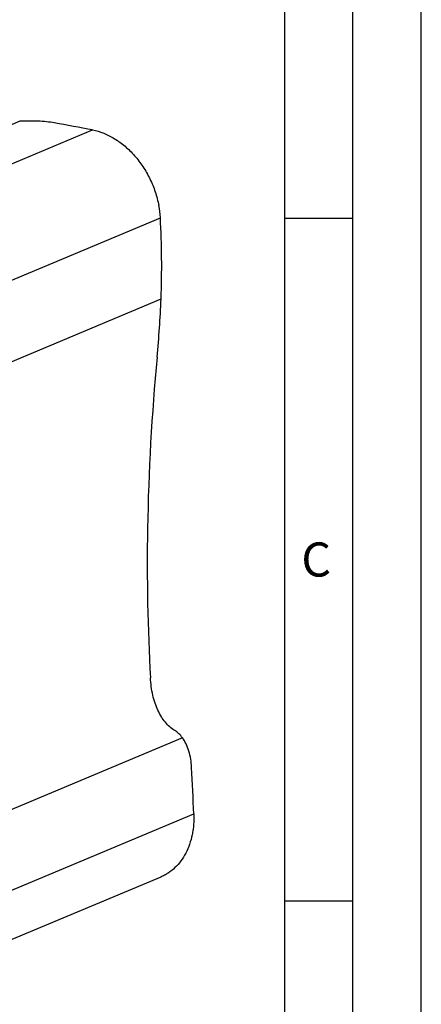
# Model space of a CAD drawing. Units: millimetres. Extents: x 0 to 420, y 0 to 297.
# Drawn here: x 391 to 420, y 141 to 213 of the extents above; entities that cross this region are included whole.
import ezdxf

# ---------------------------------------------------------------- set-up
doc = ezdxf.new("R2010")
doc.units = ezdxf.units.MM
doc.header["$LTSCALE"] = 23.1
doc.layers.add('607477645-000-00-ED1_FORMAT', color=7, linetype='CONTINUOUS')
doc.layers.add('607477645-000_CL', color=7, linetype='CONTINUOUS')
doc.styles.get("Standard").update_dxf_attribs({"font": 'TXT.SHX', "width": 0.7})

msp = doc.modelspace()

# ---------------------------------------------------------------- linework, layer by layer
at = {"layer": '607477645-000-00-ED1_FORMAT', "color": 3, "linetype": 'CONTINUOUS'}
for p, q in [((420, 0), (420, 297)), ((415, 5), (415, 292)), ((410, 198.5), (415, 198.5)), ((410, 148.5), (415, 148.5))]:
    msp.add_line(p, q, dxfattribs=at)
at = {"layer": '607477645-000-00-ED1_FORMAT', "color": 7, "linetype": 'CONTINUOUS'}
msp.add_line((410, 10), (410, 287), dxfattribs=at)
at = {"layer": '607477645-000_CL', "color": 9, "linetype": 'CONTINUOUS'}
for p, q in [((390.6036, 205.5918), (372.533, 198.0019)), ((377.0043, 197.012), (395.9319, 204.9619)), ((381.971, 190.5806), (400.8983, 198.5304)), ((382.8801, 185.0075), (400.9508, 192.5975)), ((402.5196, 160.4342), (384.449, 152.8442)), ((384.4179, 146.9254), (403.3455, 154.8753))]:
    msp.add_line(p, q, dxfattribs=at)
at = {"layer": '607477645-000_CL', "color": 7, "linetype": 'CONTINUOUS'}
msp.add_line((400.9237, 150.2441), (381.9909, 142.292), dxfattribs=at)
for centre, radius, start, end in [((351.8835, -26.7597), 235.871, 79.237006, 79.927982), ((394.2344, 198.1459), 6.675, 3.301791, 11.066649), ((338.6919, 195.0141), 62.3057, 357.777151, 3.235272), ((324.9313, 195.5379), 76.0763, 354.553945, 357.784908), ((560.2838, 173.086), 160.3447, 174.549107, 179.040585), ((11.2196, 138.6594), 392.4609, 2.36803, 2.862245)]:
    msp.add_arc(centre, radius, start, end, dxfattribs=at)
for centre, major_axis, start_param, end_param in [((460.8452, 190.3186), (16.5733, 97.8967), -4.4629958, -4.3494382), ((400.7537, 157.2279), (0.6677, 3.9442), -0.5277482, -0.2329751)]:
    msp.add_ellipse(centre, major_axis=major_axis, ratio=0.5986541, start_param=start_param, end_param=end_param, dxfattribs=at)
for points, knots in [([(393.1363, 205.4755), (392.9472, 205.5091), (392.5495, 205.5627), (391.9298, 205.6075), (391.2749, 205.6192), (390.829, 205.6049), (390.6036, 205.5918)], [0, 0, 0, 0, 0.2268609, 0.4734392, 0.733369, 1, 1, 1, 1]), ([(395.9317, 204.9618), (396.2111, 204.9088), (396.7742, 204.7405), (397.5778, 204.3324), (398.3377, 203.7736), (399.0333, 203.0827), (399.6434, 202.2785), (400.1521, 201.3858), (400.5428, 200.4296), (400.7199, 199.7632), (400.7853, 199.4272)], [0, 0, 0, 0, 0.1097863, 0.225214, 0.3463021, 0.4723857, 0.6023602, 0.7347386, 0.8678586, 1, 1, 1, 1]), ([(401.9485, 160.9733), (401.8219, 161.05), (401.5757, 161.2336), (401.2479, 161.5766), (400.9566, 161.9889), (400.7058, 162.464), (400.4985, 162.995), (400.3377, 163.5743), (400.2257, 164.1932), (400.1851, 164.6197), (400.1729, 164.8372)], [0, 0, 0, 0, 0.1007859, 0.2076857, 0.3216505, 0.4432359, 0.5724272, 0.7088178, 0.8517381, 1, 1, 1, 1]), ([(403.1907, 158.254), (403.1802, 158.4658), (403.1363, 158.8768), (403.0008, 159.4617), (402.8012, 159.9846), (402.6206, 160.296), (402.5196, 160.4342)], [0, 0, 0, 0, 0.2753543, 0.5355707, 0.7777007, 1, 1, 1, 1]), ([(403.3453, 154.8752), (403.3562, 154.6142), (403.3504, 154.2242), (403.2962, 153.7126), (403.2133, 153.223), (403.0555, 152.6394), (402.7782, 151.9919), (402.4204, 151.4156), (401.9872, 150.9232), (401.569, 150.5887), (401.2081, 150.3739), (401.0196, 150.2844), (400.9237, 150.2442)], [0, 0, 0, 0, 0.1410227, 0.2098976, 0.2775588, 0.4089583, 0.5351791, 0.6564871, 0.7735622, 0.887551, 0.9438811, 1, 1, 1, 1])]:
    msp.add_open_spline(points, degree=3, knots=knots, dxfattribs=at)

# ---------------------------------------------------------------- texts
at = {"layer": '607477645-000-00-ED1_FORMAT', "color": 2, "linetype": 'CONTINUOUS', "insert": (411.2202, 174.75), "char_height": 2.5, "width": 3.839286, "attachment_point": 1, "line_spacing_factor": 0.9}
msp.add_mtext('C', dxfattribs=at)

doc.saveas('drawing.dxf')
